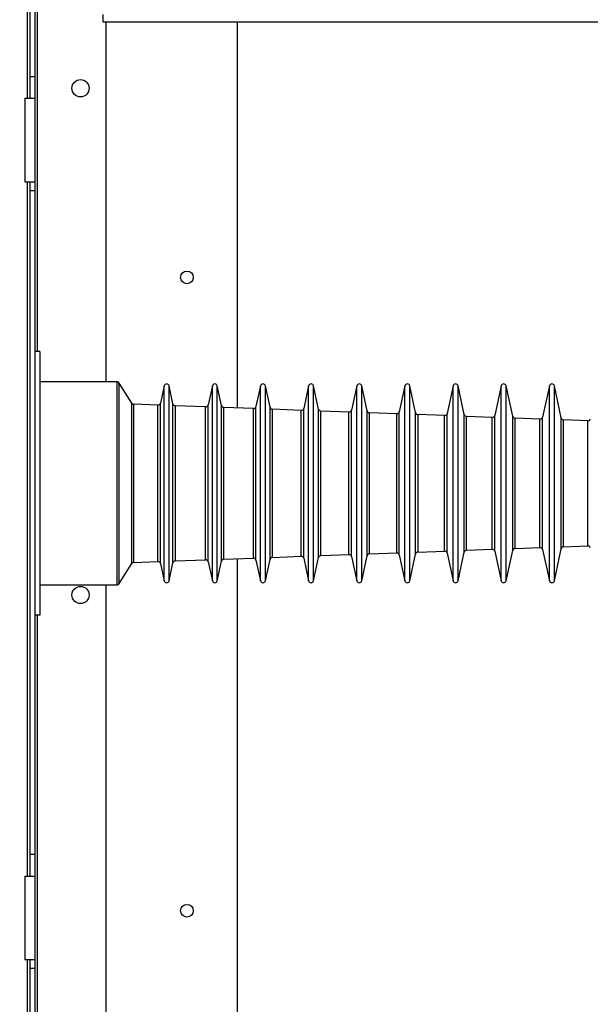
# Model space of a CAD drawing. Units: millimetres. Extents: x 15 to 110510, y 5 to 5010.
# Drawn here: x 122 to 131, y 223 to 238 of the extents above; entities that cross this region are included whole.
import ezdxf

# ---------------------------------------------------------------- set-up
doc = ezdxf.new("R2010")
doc.units = ezdxf.units.MM
doc.header["$PDSIZE"] = -1
doc.dimstyles.new('ISO-25', dxfattribs={"dimtxt": 2.5, "dimasz": 2.5, "dimexe": 1.25, "dimexo": 0.625, "dimtad": 1, "dimtxsty": 'Standard', "dimcen": 2.5, "dimadec": 0, "dimazin": 0, "dimtfac": 1, "dimtmove": 0, "dimatfit": 3, "dimfxl": 0, "dimarcsym": 0})

# ---------------------------------------------------------------- blocks, each defined once
blk = doc.blocks.new('*D15')
at = {"color": 0, "lineweight": -2, "transparency": 16777216}
for p, q in [((119.9, 275.937), (111, 275.937)), ((112, 272.635), (112, 234.877)), ((112, 189.239), (112, 228.329)), ((122.3, 185.937), (111, 185.937))]:
    blk.add_line(p, q, dxfattribs=at)
at = {"color": 0, "transparency": 16777216}
for points in [[(112.551, 272.635), (111.45, 272.635), (112, 275.937)], [(111.45, 189.239), (112.551, 189.239), (112, 185.937)]]:
    blk.add_solid(points, dxfattribs=at)
at = {"layer": 'Defpoints', "color": 0, "transparency": 16777216}
for p in [(120.9, 275.937), (112, 185.937), (123.3, 185.937)]:
    blk.add_point(p, dxfattribs=at)
at = {"color": 0, "transparency": 16777216, "insert": (112, 231.603), "char_height": 3.5, "attachment_point": 5}
blk.add_mtext('2250', dxfattribs=at)

msp = doc.modelspace()

# ---------------------------------------------------------------- linework, layer by layer
at = {"color": 8, "linetype": 'Continuous', "lineweight": 25}
for p, q in [((122.26031, 232.81673), (122.26031, 240.70998)), ((122.10031, 239.31193), (122.10031, 236.81673)), ((122.10031, 235.49673), (122.10031, 224.53673)), ((123.51821, 229.13673), (123.51821, 232.33673)), ((123.55208, 229.15544), (123.55208, 232.31802)), ((124.26125, 229.19814), (124.26125, 232.27532)), ((124.33942, 229.19835), (124.33942, 232.27511)), ((125.02125, 229.19814), (125.02125, 232.27532)), ((125.09942, 229.19835), (125.09942, 232.27511)), ((125.78125, 229.19814), (125.78125, 232.27532)), ((125.85942, 229.19835), (125.85942, 232.27511)), ((126.54125, 229.19814), (126.54125, 232.27532)), ((126.61942, 229.19835), (126.61942, 232.27511)), ((127.30125, 229.19814), (127.30125, 232.27532)), ((127.37942, 229.19835), (127.37942, 232.27511)), ((128.06125, 229.19814), (128.06125, 232.27532)), ((128.13942, 229.19835), (128.13942, 232.27511)), ((128.82125, 229.19814), (128.82125, 232.27532)), ((128.89942, 229.19835), (128.89942, 232.27511)), ((129.58125, 229.19814), (129.58125, 232.27532)), ((129.65942, 229.19835), (129.65942, 232.27511)), ((130.34125, 229.19814), (130.34125, 232.27532)), ((130.41942, 229.19835), (130.41942, 232.27511)), ((123.74906, 229.46882), (123.74906, 232.00464)), ((123.78145, 229.4875), (123.78145, 231.98595)), ((124.16095, 229.50143), (124.16095, 231.97203)), ((124.20148, 229.47004), (124.20148, 232.00341)), ((124.39979, 229.47999), (124.39979, 231.99347)), ((124.43743, 229.51158), (124.43743, 231.96188)), ((124.91487, 229.5291), (124.91487, 231.94436)), ((124.9554, 229.49771), (124.9554, 231.97575)), ((125.16581, 229.5081), (125.16581, 231.96536)), ((125.20346, 229.53969), (125.20346, 231.93377)), ((125.70932, 229.52538), (125.70932, 231.94808)), ((125.93184, 229.53621), (125.93184, 231.93725)), ((125.66878, 229.55676), (125.66878, 231.91669)), ((125.96948, 229.5678), (125.96948, 231.90566)), ((126.4227, 229.58443), (126.4227, 231.88903)), ((126.46324, 229.55304), (126.46324, 231.92041)), ((126.69786, 229.56432), (126.69786, 231.90914)), ((126.73551, 229.59591), (126.73551, 231.87755)), ((127.17662, 229.6121), (127.17662, 231.86136)), ((127.21716, 229.58071), (127.21716, 231.89275)), ((127.46389, 229.59243), (127.46389, 231.88103)), ((127.50153, 229.62402), (127.50153, 231.84944)), ((127.93054, 229.63976), (127.93054, 231.83369)), ((127.97107, 229.60838), (127.97107, 231.86508)), ((128.22991, 229.62054), (128.22991, 231.85292)), ((128.26756, 229.65213), (128.26756, 231.82132)), ((128.68446, 229.66743), (128.68446, 231.80603)), ((128.72499, 229.63604), (128.72499, 231.83741)), ((128.99594, 229.64865), (128.99594, 231.8248)), ((129.03358, 229.68024), (129.03358, 231.79321)), ((129.43838, 229.6951), (129.43838, 231.77836)), ((129.47891, 229.66371), (129.47891, 231.80974)), ((129.76196, 229.67676), (129.76196, 231.79669)), ((130.23283, 229.69138), (130.23283, 231.78208)), ((129.79961, 229.70835), (129.79961, 231.7651)), ((130.1923, 229.72276), (130.1923, 231.75069)), ((130.52799, 229.70487), (130.52799, 231.76858)), ((130.56563, 229.73646), (130.56563, 231.73699)), ((130.94622, 229.75043), (130.94622, 231.72303)), ((122.26031, 195.63673), (122.26031, 228.65673)), ((122.10031, 223.21673), (122.10031, 212.25673))]:
    msp.add_line(p, q, dxfattribs=at)
at = {"color": 7, "linetype": 'Continuous', "lineweight": 25}
for p, q in [((122.14031, 239.31193), (122.14031, 237.15673)), ((122.22031, 239.31193), (122.22031, 237.15673)), ((123.30031, 238.01673), (123.30031, 238.13673)), ((148.10031, 238.01673), (123.30031, 238.01673)), ((123.34031, 238.01673), (123.34031, 232.33673)), ((125.42031, 231.92581), (125.42031, 238.01673)), ((122.22031, 237.15673), (122.14031, 237.15673)), ((122.14031, 237.15673), (122.14031, 236.81673)), ((122.22031, 237.15673), (122.22031, 236.81673)), ((122.06031, 236.81673), (122.22031, 236.81673)), ((122.06031, 236.81673), (122.06031, 235.49673)), ((122.22031, 236.81673), (122.22031, 235.49673)), ((122.06031, 235.49673), (122.22031, 235.49673)), ((122.14031, 235.49673), (122.14031, 235.35673)), ((122.22031, 235.35673), (122.14031, 235.35673)), ((122.14031, 235.35673), (122.14031, 224.87673)), ((122.22031, 235.49673), (122.22031, 235.35673)), ((122.22031, 235.35673), (122.22031, 224.87673)), ((122.30031, 232.81673), (122.22031, 232.81673)), ((122.30031, 232.81673), (122.30031, 228.65673)), ((123.51821, 232.33673), (122.30031, 232.33673)), ((123.74906, 232.00464), (123.55208, 232.31802)), ((124.26125, 232.27532), (124.20148, 232.00341)), ((124.39979, 231.99347), (124.33942, 232.27511)), ((125.02125, 232.27532), (124.9554, 231.97575)), ((125.16581, 231.96536), (125.09942, 232.27511)), ((125.78125, 232.27532), (125.70932, 231.94808)), ((125.93184, 231.93725), (125.85942, 232.27511)), ((126.54125, 232.27532), (126.46324, 231.92041)), ((126.69786, 231.90914), (126.61942, 232.27511)), ((127.30125, 232.27532), (127.21716, 231.89275)), ((127.46389, 231.88103), (127.37942, 232.27511)), ((128.06125, 232.27532), (127.97107, 231.86508)), ((128.22991, 231.85292), (128.13942, 232.27511)), ((128.82125, 232.27532), (128.72499, 231.83741)), ((128.99594, 231.8248), (128.89942, 232.27511)), ((129.58125, 232.27532), (129.47891, 231.80974)), ((129.76196, 231.79669), (129.65942, 232.27511)), ((130.34125, 232.27532), (130.23283, 231.78208)), ((130.52799, 231.76858), (130.41942, 232.27511)), ((124.16095, 231.97203), (123.78145, 231.98595)), ((124.91487, 231.94436), (124.43743, 231.96188)), ((125.66878, 231.91669), (125.20346, 231.93377)), ((126.4227, 231.88903), (125.96948, 231.90566)), ((127.17662, 231.86136), (126.73551, 231.87755)), ((127.93054, 231.83369), (127.50153, 231.84944)), ((128.68446, 231.80603), (128.26756, 231.82132)), ((129.43838, 231.77836), (129.03358, 231.79321)), ((130.1923, 231.75069), (129.79961, 231.7651)), ((130.94622, 231.72303), (130.56563, 231.73699)), ((126.73551, 229.59591), (127.17662, 229.6121)), ((127.50153, 229.62402), (127.93054, 229.63976)), ((127.97107, 229.60838), (128.06125, 229.19814)), ((128.13942, 229.19835), (128.22991, 229.62054)), ((128.26756, 229.65213), (128.68446, 229.66743)), ((128.72499, 229.63604), (128.82125, 229.19814)), ((128.89942, 229.19835), (128.99594, 229.64865)), ((129.03358, 229.68024), (129.43838, 229.6951)), ((129.47891, 229.66371), (129.58125, 229.19814)), ((129.65942, 229.19835), (129.76196, 229.67676)), ((129.79961, 229.70835), (130.1923, 229.72276)), ((130.23283, 229.69138), (130.34125, 229.19814)), ((130.41942, 229.19835), (130.52799, 229.70487)), ((130.56563, 229.73646), (130.94622, 229.75043)), ((123.55208, 229.15544), (123.74906, 229.46882)), ((123.78145, 229.4875), (124.16095, 229.50143)), ((124.20148, 229.47004), (124.26125, 229.19814)), ((124.33942, 229.19835), (124.39979, 229.47999)), ((124.43743, 229.51158), (124.91487, 229.5291)), ((124.9554, 229.49771), (125.02125, 229.19814)), ((125.09942, 229.19835), (125.16581, 229.5081)), ((125.20346, 229.53969), (125.66878, 229.55676)), ((125.42031, 194.85673), (125.42031, 229.54765)), ((125.70932, 229.52538), (125.78125, 229.19814)), ((125.85942, 229.19835), (125.93184, 229.53621)), ((125.96948, 229.5678), (126.4227, 229.58443)), ((126.46324, 229.55304), (126.54125, 229.19814)), ((126.61942, 229.19835), (126.69786, 229.56432)), ((127.21716, 229.58071), (127.30125, 229.19814)), ((127.37942, 229.19835), (127.46389, 229.59243)), ((122.30031, 229.13673), (123.51821, 229.13673)), ((123.34031, 229.13673), (123.34031, 195.63673)), ((122.30031, 228.65673), (122.22031, 228.65673)), ((122.22031, 224.87673), (122.14031, 224.87673)), ((122.14031, 224.87673), (122.14031, 224.53673)), ((122.22031, 224.87673), (122.22031, 224.53673)), ((122.06031, 224.53673), (122.06031, 223.21673)), ((122.06031, 224.53673), (122.22031, 224.53673)), ((122.22031, 224.53673), (122.22031, 223.21673)), ((122.06031, 223.21673), (122.22031, 223.21673)), ((122.14031, 223.21673), (122.14031, 223.07673)), ((122.22031, 223.07673), (122.14031, 223.07673)), ((122.14031, 223.07673), (122.14031, 212.59673)), ((122.22031, 223.21673), (122.22031, 223.07673)), ((122.22031, 223.07673), (122.22031, 212.59673))]:
    msp.add_line(p, q, dxfattribs=at)
for centre, radius in [((122.94031, 236.97433), 0.136), ((124.62031, 233.98873), 0.1), ((122.94031, 228.97433), 0.136), ((124.62031, 223.98873), 0.1)]:
    msp.add_circle(centre, radius, dxfattribs=at)
for centre, start, end in [((123.51821, 232.29673), 32.152295, 90), ((124.30031, 232.26673), 12.096862, 167.603424), ((125.06031, 232.26673), 12.096862, 167.603424), ((125.82031, 232.26673), 12.096862, 167.603424), ((126.58031, 232.26673), 12.096862, 167.603424), ((127.34031, 232.26673), 12.096862, 167.603424), ((128.10031, 232.26673), 12.096862, 167.603424), ((128.86031, 232.26673), 12.096862, 167.603424), ((129.62031, 232.26673), 12.096862, 167.603424), ((130.38031, 232.26673), 12.096862, 167.603424), ((123.78292, 232.02593), 212.152295, 267.898346), ((124.16241, 232.012), 267.898346, 347.603424), ((124.4389, 232.00185), 192.096862, 267.898346), ((124.91633, 231.98433), 267.898346, 347.603424), ((125.20492, 231.97374), 192.096862, 267.898346), ((125.67025, 231.95667), 267.898346, 347.603424), ((125.97095, 231.94563), 192.096862, 267.898346), ((126.42417, 231.929), 267.898346, 347.603424), ((126.73697, 231.91752), 192.096862, 267.898346), ((127.17809, 231.90133), 267.898346, 347.603424), ((127.503, 231.88941), 192.096862, 267.898346), ((127.93201, 231.87367), 267.898346, 347.603424), ((128.26902, 231.8613), 192.096862, 267.898346), ((128.68593, 231.846), 267.898346, 347.603424), ((129.03505, 231.83319), 192.096862, 267.898346), ((129.43985, 231.81833), 267.898346, 347.603424), ((129.80107, 231.80508), 192.096862, 267.898346), ((130.19376, 231.79067), 267.898346, 347.603424), ((130.5671, 231.77696), 192.096862, 267.898346), ((130.94768, 231.763), 267.898346, 347.603424), ((127.17809, 229.57212), 12.396576, 92.101654), ((127.503, 229.58405), 92.101654, 167.903138), ((127.93201, 229.59979), 12.396576, 92.101654), ((128.26902, 229.61216), 92.101654, 167.903138), ((128.68593, 229.62746), 12.396576, 92.101654), ((129.03505, 229.64027), 92.101654, 167.903138), ((129.43985, 229.65512), 12.396576, 92.101654), ((129.80107, 229.66838), 92.101654, 167.903138), ((130.19376, 229.68279), 12.396576, 92.101654), ((130.5671, 229.69649), 92.101654, 167.903138), ((130.94768, 229.71046), 12.396576, 92.101654), ((123.78292, 229.44753), 92.101654, 147.847705), ((124.16241, 229.46146), 12.396576, 92.101654), ((124.4389, 229.4716), 92.101654, 167.903138), ((124.91633, 229.48912), 12.396576, 92.101654), ((125.20492, 229.49971), 92.101654, 167.903138), ((125.67025, 229.51679), 12.396576, 92.101654), ((125.97095, 229.52783), 92.101654, 167.903138), ((126.42417, 229.54446), 12.396576, 92.101654), ((126.73697, 229.55594), 92.101654, 167.903138), ((123.51821, 229.17673), 270, 327.847705), ((124.30031, 229.20673), 192.396576, 347.903138), ((125.06031, 229.20673), 192.396576, 347.903138), ((125.82031, 229.20673), 192.396576, 347.903138), ((126.58031, 229.20673), 192.396576, 347.903138), ((127.34031, 229.20673), 192.396576, 347.903138), ((128.10031, 229.20673), 192.396576, 347.903138), ((128.86031, 229.20673), 192.396576, 347.903138), ((129.62031, 229.20673), 192.396576, 347.903138), ((130.38031, 229.20673), 192.396576, 347.903138)]:
    msp.add_arc(centre, 0.04, start, end, dxfattribs=at)

# ---------------------------------------------------------------- dimensions: what is measured, and where the dimension line sits
dim = msp.add_linear_dim(base=(112.00031, 185.93673), p1=(120.90031, 275.93673), p2=(123.30031, 185.93673), angle=90, dimstyle='ISO-25', override={"dimtxt": 3.5, "dimasz": 3.302, "dimexe": 1, "dimexo": 1, "dimgap": 1.524, "dimtih": 1, "dimtoh": 1, "dimlfac": 25, "dimzin": 1, "dimlunit": 5, "dimadec": 2, "dimtzin": 1})
dim.commit()
dim.dimension.update_dxf_attribs({"geometry": '*D15', "text_midpoint": (112.00031, 231.6027), "dimtype": 160})

doc.saveas('drawing.dxf')
